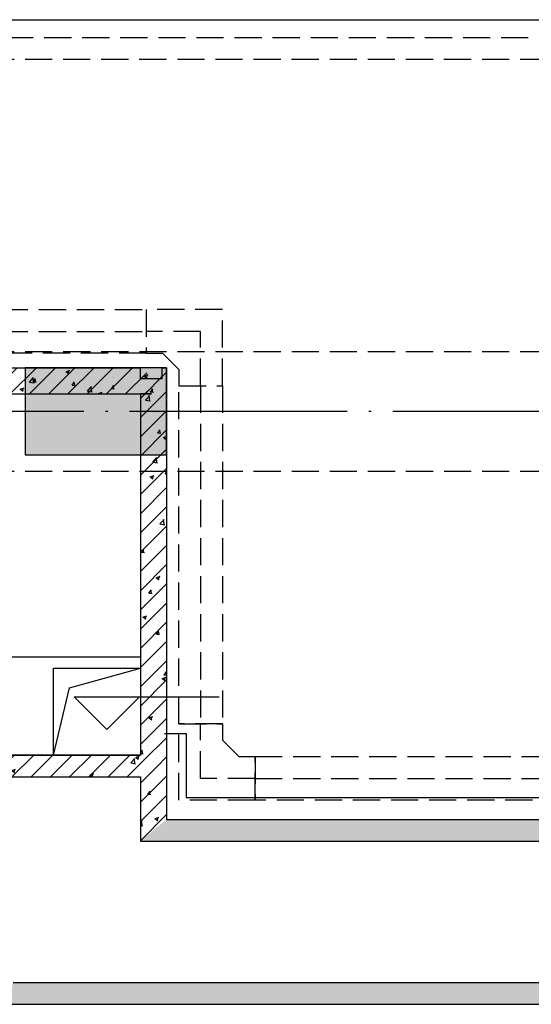
# Model space of a CAD drawing. Extents: x -2429061 to 5414074, y -1973555 to 784100.
# Drawn here: x -1545260 to -1540558, y 190678 to 199728 of the extents above; entities that cross this region are included whole.
import ezdxf

# ---------------------------------------------------------------- set-up
doc = ezdxf.new("R2010")
doc.units = 0
doc.header["$LTSCALE"] = 1000
doc.header["$MEASUREMENT"] = 0
doc.linetypes.add('__DASH', pattern=[0.35, 0.25, -0.1])
doc.linetypes.add('DOTE', pattern=[2.42, 2, -0.2, 0.02, -0.2])
for name, color, linetype in [('0-设备基础', 9, 'Continuous'), ('CABLETRAY', 4, 'Continuous'), ('CABLETRAY_DOTE', 5, 'Continuous'), ('COLUMN', 9, 'Continuous'), ('DIM_ELEV', 3, 'Continuous'), ('DOTE', 8, 'DOTE'), ('PUB_HATCH', 8, 'Continuous'), ('S-水提资建筑', 1, 'Continuous'), ('STAIR', 2, 'Continuous'), ('WALL', 9, 'Continuous'), ('排水沟', 251, 'Continuous'), ('梁', 161, 'Continuous')]:
    doc.layers.add(name, color=color, linetype=linetype)
pattern_1 = [(45, (-3478877.45, 6733366.51), (-88.3883476, 88.3883476), []), (50, (-3478877.45, 6733366.5), (358.630091, -31.376067), [37.5, -412.5]), (355, (-3478877.45, 6733366.5), (-69.375667, 376.096067), [30, -330]), (100.4514, (-3478847.57, 6733363.9), (289.25469, 344.719771), [31.870095, -350.571056]), (46.1842, (-3478877.45, 6733466.5), (533.620524, -82.759507), [56.25, -618.75]), (96.6356, (-3478833, 6733459.6), (467.331353, 487.058935), [47.805144, -525.8565]), (351.1842, (-3478877.45, 6733466.5), (467.330973, 487.0593), [45, -495]), (21, (-3478827.45, 6733441.5), (298.453526, -201.309445), [37.5, -412.5]), (326, (-3478827.45, 6733441.5), (121.657666, 362.575023), [30, -330]), (71.4514, (-3478802.58, 6733424.74), (420.111314, 161.265248), [31.870095, -350.571056]), (37.5, (-3478877.45, 6733366.51), (6.0799277, 166.446927), [0, -326, 0, -335, 0, -331.25]), (7.5, (-3478877.45, 6733366.51), (131.5347687, 197.205856), [0, -191, 0, -318.5, 0, -126.25]), (327.5, (-3478988.95, 6733366.51), (266.911218, -11.2774359), [0, -125, 0, -390, 0, -517.5]), (317.5, (-3479038.95, 6733366.51), (291.593085, 50.052491), [0, -162.5, 0, -259, 0, -367.5])]

# ---------------------------------------------------------------- blocks, each defined once
blk = doc.blocks.new('_FZH')
at = {"color": 8}
blk.add_lwpolyline([(-0.5, -0.5), (0.5, -0.5), (0.5, 0.5), (-0.5, 0.5)], close=True, dxfattribs=at)
blk.add_solid([(-0.5, -0.5), (0.5, -0.5), (-0.5, 0.5), (0.5, 0.5)], dxfattribs=at)

msp = doc.modelspace()

# ---------------------------------------------------------------- hatches: boundary and pattern name
at = {"layer": 'PUB_HATCH'}
h = msp.add_hatch(dxfattribs=at)
h.set_pattern_fill('钢筋混凝土', color=8, scale=50, style=0)
h.set_pattern_definition(pattern_1)
h.paths.add_polyline_path([(-1551200, 196528.09261), (-1550960, 196288.09261), (-1544050, 196288.09261), (-1544050.00001, 196448.09259), (-1544150.00001, 196528.09261)])
h = msp.add_hatch(dxfattribs=at)
h.set_pattern_fill('钢筋混凝土', color=8, scale=50, style=0)
h.set_pattern_definition(pattern_1)
h.paths.add_polyline_path([(-1544150, 196428.09261), (-1544150.00001, 196528.09261), (-1544050.00001, 196448.09259), (-1543950.00001, 196528.09255), (-1543950, 196428.09261)])
h = msp.add_hatch(dxfattribs=at)
h.set_pattern_fill('钢筋混凝土', color=8, scale=50, style=0)
h.set_pattern_definition(pattern_1)
h.paths.add_polyline_path([(-1543910, 196528.09255), (-1544150, 196288.09265), (-1544150, 192968.09261), (-1544070, 192868.09261), (-1543910, 192868.09261)])
h = msp.add_hatch(dxfattribs=at)
h.set_pattern_fill('钢筋混凝土', color=8, scale=50, style=0)
h.set_pattern_definition(pattern_1)
h.paths.add_polyline_path([(-1544050.00001, 196448.09259), (-1544050, 196288.09261), (-1544150, 196288.09265), (-1543910, 196528.09255), (-1543950.00001, 196528.09255)])
h = msp.add_hatch(dxfattribs=at)
h.set_pattern_fill('钢筋混凝土', color=8, scale=50, style=0)
h.set_pattern_definition(pattern_1)
h.paths.add_polyline_path([(-1551080, 192901.42594), (-1551080, 192768.09261), (-1544150, 192768.09261), (-1544070, 192868.09261), (-1544150, 192968.09261), (-1550960, 192968.09261)])
h = msp.add_hatch(dxfattribs=at)
h.set_pattern_fill('钢筋混凝土', color=8, scale=50, style=0)
h.set_pattern_definition(pattern_1)
h.paths.add_polyline_path([(-1544070, 192868.09261), (-1544150, 192768.09261), (-1544150, 192178.09261), (-1543910, 192378.09261), (-1543910, 192868.09261)])
h = msp.add_hatch(dxfattribs=at)
h.set_pattern_fill('钢筋混凝土', color=8, scale=50, style=0)
h.set_pattern_definition(pattern_1)
h.paths.add_polyline_path([(-1543910, 192378.09261), (-1544150, 192178.09261), (-1485909.26407, 192178.09261), (-1485809.26407, 192244.75927), (-1485809.26407, 192378.09261)])
h = msp.add_hatch(dxfattribs=at)
h.set_pattern_fill('钢筋混凝土', color=8, scale=50, style=0)
h.set_pattern_definition(pattern_1)
h.paths.add_polyline_path([(-1545318.57864, 190878.09261), (-1545401.42135, 190678.09261), (-1485809.26407, 190678.09261), (-1485809.26407, 190811.42594), (-1485909.26407, 190878.09261)])

# ---------------------------------------------------------------- linework, layer by layer
at = {"layer": '0-设备基础', "color": 8}
msp.add_lwpolyline([(-1550960, 196288.09261), (-1544150, 196288.09261), (-1544150, 192968.09261), (-1550960, 192968.09261)], close=True, dxfattribs=at)
at = {"layer": 'CABLETRAY', "linetype": '__DASH'}
for p, q in [((-1485460.8211, 199363.25694), (-1562535.31305, 199363.25694)), ((-1551384.08854, 197063.65001), (-1544096.73538, 197063.65001)), ((-1544096.73538, 197063.65001), (-1544096.73538, 196663.65001)), ((-1543396.73538, 197063.65001), (-1544096.73538, 197063.65001)), ((-1544096.73538, 197063.65001), (-1544096.73538, 196663.65001)), ((-1543396.73538, 196363.65001), (-1543396.73538, 197063.65001)), ((-1544096.73538, 196663.65001), (-1551384.08854, 196663.65001)), ((-1544096.73538, 196663.65001), (-1543946.73538, 196663.65001)), ((-1543946.73538, 196663.65001), (-1543796.73538, 196513.65001)), ((-1543796.73538, 196513.65001), (-1543796.73538, 196363.65001)), ((-1543796.73538, 193255.07295), (-1543796.73538, 196363.65001)), ((-1543796.73538, 196363.65001), (-1543396.73538, 196363.65001)), ((-1543796.73538, 196363.65001), (-1543396.73538, 196363.65001)), ((-1543396.73538, 196363.65001), (-1543396.73538, 193255.07295)), ((-1543396.73538, 193255.07295), (-1543796.73538, 193255.07295)), ((-1543796.73538, 192555.07295), (-1543796.73538, 193255.07295)), ((-1543796.73538, 193255.07295), (-1543396.73538, 193255.07295)), ((-1543396.73538, 193255.07295), (-1543396.73538, 193105.07295)), ((-1543396.73538, 193105.07295), (-1543246.73538, 192955.07295)), ((-1543246.73538, 192955.07295), (-1543096.73538, 192955.07295)), ((-1543096.73538, 192555.07295), (-1543096.73538, 192955.07295)), ((-1543096.73538, 192955.07295), (-1428197.08417, 192955.07295)), ((-1543096.73538, 192955.07295), (-1543096.73538, 192555.07295)), ((-1543096.73538, 192555.07295), (-1543796.73538, 192555.07295)), ((-1428197.08417, 192555.07295), (-1543096.73538, 192555.07295))]:
    msp.add_line(p, q, dxfattribs=at)
at = {"layer": 'CABLETRAY_DOTE', "linetype": '__DASH'}
for p, q in [((-1562535.31305, 199563.25694), (-1485460.8211, 199563.25694)), ((-1551384.08854, 196863.65001), (-1544096.73538, 196863.65001)), ((-1543596.73538, 196863.65001), (-1544096.73538, 196863.65001)), ((-1543596.73538, 196363.65001), (-1543596.73538, 196863.65001)), ((-1543596.73538, 196363.65001), (-1543596.73538, 193255.07295)), ((-1543596.73538, 192755.07295), (-1543596.73538, 193255.07295)), ((-1543096.73538, 192755.07295), (-1543596.73538, 192755.07295)), ((-1543096.73538, 192755.07295), (-1428197.08417, 192755.07295))]:
    msp.add_line(p, q, dxfattribs=at)
at = {"layer": 'DIM_ELEV', "color": 8}
for p, q in [((-1544458.95314, 193204.51328), (-1544758.95314, 193504.51328)), ((-1544758.95314, 193504.51328), (-1543425.12247, 193504.51328)), ((-1544458.95314, 193204.51328), (-1544158.95314, 193504.51328))]:
    msp.add_line(p, q, dxfattribs=at)
at = {"layer": 'DOTE'}
msp.add_line((-1392210, 196128.09261), (-1623610, 196128.09261), dxfattribs=at)
at = {"layer": 'S-水提资建筑', "color": 8}
for points in [[(-1544950, 193768.09261), (-1544150, 193768.09261), (-1544150, 192968.09261), (-1544950, 192968.09261), (-1544950, 193768.09261)], [(-1544950, 192968.09261), (-1544803.45314, 193588.01328), (-1544150, 193768.09261)]]:
    msp.add_lwpolyline(points, dxfattribs=at)
at = {"layer": 'STAIR', "color": 8}
msp.add_line((-1544150, 193868.0926), (-1550060, 193868.0926), dxfattribs=at)
at = {"layer": 'WALL', "color": 8}
for p, q in [((-1551200, 196528.09261), (-1544150.00001, 196528.09261)), ((-1544150, 196428.09261), (-1544150.00001, 196528.09261)), ((-1543950, 196428.09261), (-1543950.00001, 196528.09255)), ((-1543950.00001, 196528.09255), (-1543910, 196528.09255)), ((-1543910, 196528.09255), (-1543910, 192868.09261)), ((-1543950, 196428.09261), (-1544150, 196428.09261)), ((-1550960, 196288.09261), (-1544050, 196288.09261)), ((-1544150, 196288.09265), (-1544150, 192968.09261)), ((-1544050, 196288.09261), (-1544150, 196288.09265)), ((-1550960, 192968.09261), (-1544150, 192968.09261)), ((-1543910, 192868.09261), (-1543910, 192378.09261)), ((-1551080, 192768.09261), (-1544150, 192768.09261)), ((-1544150, 192768.09261), (-1544150, 192178.09261)), ((-1543910, 192378.09261), (-1485809.26407, 192378.09261)), ((-1544150, 192178.09261), (-1485909.26407, 192178.09261)), ((-1545318.57864, 190878.09261), (-1485909.26407, 190878.09261)), ((-1545401.42135, 190678.09261), (-1485809.26407, 190678.09261))]:
    msp.add_line(p, q, dxfattribs=at)
at = {"layer": '排水沟', "color": 8, "ltscale": 0.1}
for p, q in [((-1543930, 193168.09261), (-1543730, 193168.09261)), ((-1543730, 193168.09261), (-1543730, 192578.09261)), ((-1543890, 192378.09261), (-1427021.26984, 192378.09261))]:
    msp.add_line(p, q, dxfattribs=at)
for points in [[(-1562867.96898, 199728.09261), (-1427045.02117, 199728.09261), (-1426807.00334, 199478.09261), (-1421460, 199478.09261), (-1421460, 196928.09261)], [(-1543730, 192578.09261), (-1427104.11255, 192578.09261), (-1426804.11255, 192878.09261), (-1421460, 192878.09261), (-1421460, 195328.09261)]]:
    msp.add_lwpolyline(points, dxfattribs=at)
at = {"layer": '梁', "color": 8, "linetype": '__DASH'}
for p, q in [((-1552910, 196678.09261), (-1537210, 196678.09261)), ((-1552910, 195578.09261), (-1537210, 195578.09261))]:
    msp.add_line(p, q, dxfattribs=at)

# ---------------------------------------------------------------- block references
at = {"layer": 'COLUMN', "color": 8, "xscale": 1300, "yscale": 800, "zscale": 800}
msp.add_blockref('_FZH', (-1544560, 196128.09261), dxfattribs=at)

doc.saveas('drawing.dxf')
